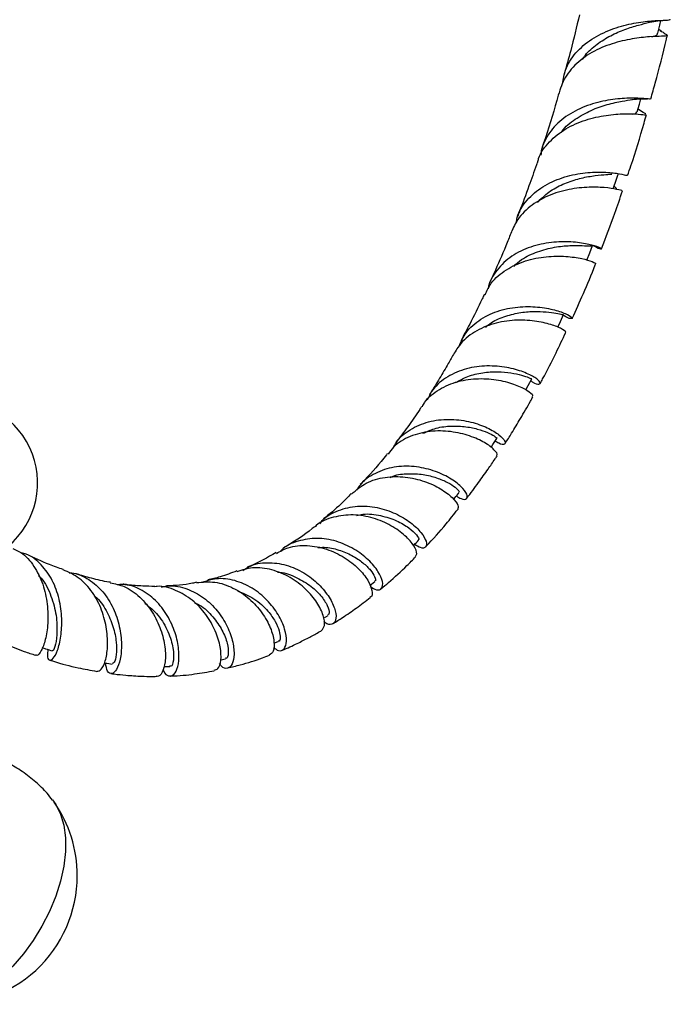
# Model space of a CAD drawing. Units: millimetres. Extents: x 5 to 995, y 5 to 995.
# Drawn here: x 176 to 196, y 59 to 89 of the extents above; entities that cross this region are included whole.
import ezdxf

# ---------------------------------------------------------------- set-up
doc = ezdxf.new("R2010")
doc.units = ezdxf.units.MM

msp = doc.modelspace()

# ---------------------------------------------------------------- linework, layer by layer
at = {"color": 7, "linetype": 'Continuous', "lineweight": 25}
for p, q in [((195.774, 89.199), (195.828, 89.203)), ((195.646, 88.879), (195.601, 88.908)), ((195.689, 88.851), (195.646, 88.879)), ((195.128, 86.326), (194.955, 86.433)), ((195.197, 86.287), (195.081, 86.352)), ((186.617, 71.632), (186.772, 71.758)), ((185.175, 70.617), (185.318, 70.702)), ((183.629, 69.838), (183.767, 69.894)), ((181.98, 69.327), (182.125, 69.357)), ((180.204, 69.111), (180.399, 69.116))]:
    msp.add_line(p, q, dxfattribs=at)
at = {"color": 7, "linetype": 'Continuous', "lineweight": 25, "flags": 128}
for points in [[(195.574, 88.794), (195.633, 89.046), (195.667, 89.191)], [(194.931, 86.349), (195, 86.593), (195.048, 86.761)], [(194.194, 83.993), (194.273, 84.23), (194.337, 84.419)], [(193.364, 81.746), (193.453, 81.973), (193.543, 82.2)], [(192.458, 79.659), (192.542, 79.84), (192.642, 80.057)], [(191.466, 77.716), (191.538, 77.848), (191.65, 78.053)], [(190.384, 75.921), (190.444, 76.013), (190.569, 76.204)], [(176.748, 64.97), (176.845, 64.832), (176.993, 64.53), (177.094, 64.18), (177.145, 63.789), (177.145, 63.365), (177.094, 62.915), (176.993, 62.449), (176.845, 61.975), (176.651, 61.503), (176.417, 61.041), (176.145, 60.599), (175.842, 60.184), (175.513, 59.805), (175.165, 59.47), (174.803, 59.183), (174.436, 58.952), (174.071, 58.78), (173.713, 58.671), (173.371, 58.627), (173.096, 58.641)]]:
    msp.add_lwpolyline(points, dxfattribs=at)
at = {"color": 7, "linetype": 'Continuous', "lineweight": 25}
for centre, radius, start, end in [((173.714, 74.822), 2.57, 239.2916, 180.703), ((173.517, 62.617), 3.999, 0, 34.8265), ((173.517, 62.617), 3.999, 265.1789, 0)]:
    msp.add_arc(centre, radius, start, end, dxfattribs=at)
for points, knots in [([(193.134, 89.369), (193.046, 88.996), (192.898, 88.367), (192.725, 87.759), (192.655, 87.512)], [0, 0, 0, 0, 0.594012, 1, 1, 1, 1]), ([(192.62, 87.278), (192.631, 87.354), (192.67, 87.632), (192.896, 88.075), (193.359, 88.534), (193.958, 88.867), (194.603, 89.073), (195.205, 89.172), (195.671, 89.201), (195.945, 89.2), (195.956, 89.224), (195.96, 89.234)], [0, 0, 0, 0, 0.046088, 0.170071, 0.294151, 0.418018, 0.541752, 0.665462, 0.789261, 0.913253, 1, 1, 1, 1]), ([(193.229, 87.977), (193.258, 88.024), (193.37, 88.207), (193.674, 88.463), (194.101, 88.732), (194.554, 88.923), (194.985, 89.055), (195.206, 89.108), (195.317, 89.135)], [0, 0, 0, 0, 0.06275, 0.249981, 0.437244, 0.624719, 0.812562, 1, 1, 1, 1]), ([(195.315, 89.135), (195.403, 89.154), (195.564, 89.188), (195.709, 89.196), (195.774, 89.199)], [0, 0, 0, 0, 0.5445643, 1, 1, 1, 1]), ([(195.645, 88.877), (195.705, 88.842), (195.861, 88.752), (195.892, 88.712), (195.727, 88.699), (195.339, 88.692), (194.787, 88.635), (194.147, 88.487), (193.508, 88.219), (192.966, 87.82), (192.65, 87.398), (192.555, 87.115), (192.525, 87.025)], [0, 0, 0, 0, 0.069136, 0.179454, 0.289874, 0.400298, 0.510625, 0.620756, 0.730613, 0.84015, 0.949375, 1, 1, 1, 1]), ([(195.39, 88.687), (195.408, 88.692), (195.511, 88.719), (195.572, 88.746), (195.563, 88.789), (195.561, 88.798)], [0, 0, 0, 0, 0.145664, 0.828057, 1, 1, 1, 1]), ([(195.354, 86.758), (195.4, 86.921), (195.573, 87.532), (195.742, 88.189), (195.856, 88.688), (195.864, 88.725)], [0, 0, 0, 0, 0.2529123, 0.9442026, 1, 1, 1, 1]), ([(192.52, 87.027), (192.491, 86.92), (192.337, 86.361), (192.151, 85.771), (191.991, 85.292), (191.976, 85.247)], [0, 0, 0, 0, 0.176232, 0.923122, 1, 1, 1, 1]), ([(195.332, 86.764), (195.337, 86.759), (195.357, 86.74), (195.16, 86.769), (194.758, 86.786), (194.187, 86.753), (193.542, 86.62), (192.91, 86.359), (192.372, 85.964), (192.083, 85.529), (191.944, 85.203), (191.939, 85.055), (191.938, 85.011)], [0, 0, 0, 0, 0.046718, 0.171281, 0.295468, 0.419297, 0.542827, 0.66616, 0.78942, 0.91274, 0.973819, 1, 1, 1, 1]), ([(192.573, 85.712), (192.58, 85.724), (192.68, 85.89), (193.001, 86.133), (193.489, 86.416), (194.007, 86.592), (194.473, 86.69), (194.684, 86.723), (194.785, 86.739)], [0, 0, 0, 0, 0.015136, 0.214751, 0.414446, 0.614467, 0.815025, 1, 1, 1, 1]), ([(194.766, 86.736), (194.862, 86.747), (195.041, 86.769), (195.182, 86.759), (195.246, 86.754)], [0, 0, 0, 0, 0.540072, 1, 1, 1, 1]), ([(191.839, 84.777), (191.846, 84.818), (191.893, 85.062), (192.187, 85.436), (192.693, 85.848), (193.326, 86.118), (193.974, 86.261), (194.558, 86.3), (194.985, 86.284), (195.207, 86.253), (195.196, 86.269), (195.192, 86.275)], [0, 0, 0, 0, 0.026331, 0.155127, 0.284137, 0.413472, 0.543208, 0.673381, 0.803964, 0.934875, 1, 1, 1, 1]), ([(194.793, 86.285), (194.828, 86.291), (194.914, 86.306), (194.913, 86.336), (194.912, 86.354)], [0, 0, 0, 0, 0.400604, 1, 1, 1, 1]), ([(194.633, 84.373), (194.668, 84.475), (194.85, 85.008), (195.043, 85.641), (195.192, 86.179), (195.217, 86.268)], [0, 0, 0, 0, 0.164114, 0.861583, 1, 1, 1, 1]), ([(191.82, 84.781), (191.812, 84.755), (191.729, 84.508), (191.546, 83.997), (191.353, 83.463), (191.23, 83.155), (191.211, 83.108)], [0, 0, 0, 0, 0.045947, 0.432438, 0.913793, 1, 1, 1, 1]), ([(191.173, 82.914), (191.18, 82.967), (191.214, 83.226), (191.489, 83.624), (191.974, 84.049), (192.594, 84.326), (193.246, 84.465), (193.85, 84.489), (194.316, 84.446), (194.597, 84.383), (194.612, 84.379), (194.619, 84.377)], [0, 0, 0, 0, 0.0313, 0.155763, 0.280032, 0.404135, 0.528149, 0.652202, 0.776441, 0.901001, 1, 1, 1, 1]), ([(191.826, 83.54), (191.941, 83.652), (192.174, 83.879), (192.618, 84.116), (193.083, 84.277), (193.527, 84.365), (193.901, 84.402), (194.061, 84.411), (194.137, 84.416)], [0, 0, 0, 0, 0.166654, 0.3365, 0.506592, 0.67709, 0.848116, 1, 1, 1, 1]), ([(194.456, 83.906), (194.462, 83.904), (194.488, 83.892), (194.314, 83.946), (193.936, 84.004), (193.377, 84.023), (192.73, 83.943), (192.077, 83.733), (191.514, 83.377), (191.18, 82.993), (191.072, 82.733), (191.043, 82.662)], [0, 0, 0, 0, 0.039515, 0.170741, 0.301891, 0.432815, 0.563384, 0.693511, 0.823163, 0.952351, 1, 1, 1, 1]), ([(193.815, 82.094), (193.959, 82.461), (194.191, 83.053), (194.395, 83.667), (194.472, 83.9)], [0, 0, 0, 0, 0.619949, 1, 1, 1, 1]), ([(194.282, 83.963), (194.284, 83.97), (194.288, 83.977), (194.218, 84.035), (194.21, 84.041)], [0, 0, 0, 0, 0.885449, 1, 1, 1, 1]), ([(191.035, 82.666), (190.986, 82.542), (190.822, 82.125), (190.6, 81.605), (190.419, 81.216), (190.369, 81.106)], [0, 0, 0, 0, 0.232214, 0.784189, 1, 1, 1, 1]), ([(193.567, 82.198), (193.572, 82.195), (193.696, 82.114), (193.814, 82.086), (193.84, 82.096), (193.634, 82.187), (193.228, 82.283), (192.666, 82.331), (192.02, 82.277), (191.376, 82.086), (190.812, 81.745), (190.487, 81.338), (190.32, 81.031), (190.301, 80.89), (190.296, 80.852)], [0, 0, 0, 0, 0.004715, 0.108946, 0.212866, 0.316389, 0.419473, 0.522134, 0.624447, 0.726534, 0.828521, 0.930513, 0.981002, 1, 1, 1, 1]), ([(191.091, 81.549), (191.169, 81.623), (191.382, 81.821), (191.833, 82.02), (192.36, 82.159), (192.852, 82.204), (193.239, 82.198), (193.488, 82.175), (193.519, 82.194), (193.534, 82.202)], [0, 0, 0, 0, 0.090313, 0.243869, 0.397729, 0.552088, 0.70708, 0.862761, 1, 1, 1, 1]), ([(190.197, 80.67), (190.255, 80.794), (190.4, 81.103), (190.848, 81.467), (191.449, 81.744), (192.108, 81.87), (192.728, 81.874), (193.238, 81.794), (193.549, 81.699), (193.673, 81.629), (193.637, 81.638), (193.634, 81.639)], [0, 0, 0, 0, 0.084601, 0.212361, 0.340534, 0.469219, 0.598444, 0.728182, 0.858371, 0.988926, 1, 1, 1, 1]), ([(192.912, 79.933), (193.027, 80.189), (193.273, 80.736), (193.516, 81.304), (193.636, 81.622), (193.641, 81.636)], [0, 0, 0, 0, 0.457175, 0.977352, 1, 1, 1, 1]), ([(190.173, 80.683), (190.152, 80.635), (190.007, 80.319), (189.767, 79.84), (189.542, 79.418), (189.452, 79.25)], [0, 0, 0, 0, 0.096695, 0.640195, 1, 1, 1, 1]), ([(189.392, 79.07), (189.455, 79.215), (189.602, 79.548), (190.052, 79.931), (190.645, 80.202), (191.299, 80.314), (191.923, 80.295), (192.442, 80.187), (192.793, 80.048), (192.946, 79.933), (192.879, 79.919), (192.745, 79.948), (192.626, 80.031), (192.626, 80.031)], [0, 0, 0, 0, 0.078301, 0.18032, 0.282177, 0.383972, 0.485827, 0.587864, 0.690194, 0.792914, 0.896092, 0.999751, 1, 1, 1, 1]), ([(192.689, 79.508), (192.697, 79.51), (192.73, 79.517), (192.572, 79.625), (192.216, 79.764), (191.679, 79.875), (191.042, 79.891), (190.38, 79.77), (189.787, 79.489), (189.415, 79.153), (189.278, 78.913), (189.242, 78.85)], [0, 0, 0, 0, 0.048589, 0.179119, 0.309522, 0.439662, 0.569398, 0.698599, 0.827175, 0.955113, 1, 1, 1, 1]), ([(190.213, 79.658), (190.256, 79.696), (190.421, 79.84), (190.785, 79.994), (191.255, 80.12), (191.715, 80.158), (192.115, 80.14), (192.418, 80.096), (192.605, 80.052), (192.625, 80.057), (192.634, 80.06)], [0, 0, 0, 0, 0.048997, 0.186503, 0.324236, 0.462352, 0.600977, 0.740193, 0.88002, 1, 1, 1, 1]), ([(191.912, 77.91), (191.938, 77.958), (192.109, 78.269), (192.377, 78.796), (192.609, 79.286), (192.709, 79.498)], [0, 0, 0, 0, 0.09229, 0.607375, 1, 1, 1, 1]), ([(189.236, 78.854), (189.176, 78.746), (189.029, 78.482), (188.783, 78.069), (188.588, 77.746), (188.479, 77.58), (188.468, 77.563)], [0, 0, 0, 0, 0.2437088, 0.5944048, 0.9605167, 1, 1, 1, 1]), ([(191.618, 77.994), (191.632, 77.985), (191.759, 77.897), (191.894, 77.881), (191.943, 77.933), (191.777, 78.091), (191.414, 78.274), (190.889, 78.423), (190.264, 78.478), (189.612, 78.394), (189.023, 78.143), (188.594, 77.799), (188.453, 77.502), (188.4, 77.39)], [0, 0, 0, 0, 0.012446, 0.117039, 0.221228, 0.324941, 0.428147, 0.53086, 0.633125, 0.735032, 0.836713, 0.938327, 1, 1, 1, 1]), ([(188.248, 77.188), (188.271, 77.233), (188.385, 77.459), (188.768, 77.744), (189.35, 78), (190.004, 78.083), (190.631, 78.03), (191.165, 77.879), (191.53, 77.697), (191.703, 77.548), (191.675, 77.521), (191.664, 77.511)], [0, 0, 0, 0, 0.0312266, 0.1575042, 0.2842017, 0.4114711, 0.5394165, 0.6680616, 0.7973362, 0.927093, 1, 1, 1, 1]), ([(189.286, 77.939), (189.407, 78.007), (189.67, 78.154), (190.128, 78.257), (190.596, 78.287), (191.016, 78.246), (191.352, 78.168), (191.565, 78.094), (191.66, 78.045), (191.641, 78.058), (191.637, 78.061)], [0, 0, 0, 0, 0.119786, 0.258913, 0.398423, 0.538468, 0.679146, 0.820501, 0.962509, 1, 1, 1, 1]), ([(190.82, 76.042), (190.889, 76.151), (191.051, 76.406), (191.315, 76.845), (191.536, 77.222), (191.662, 77.453), (191.687, 77.499)], [0, 0, 0, 0, 0.228395, 0.539598, 0.908254, 1, 1, 1, 1]), ([(188.23, 77.199), (188.21, 77.168), (188.069, 76.952), (187.804, 76.569), (187.546, 76.236), (187.419, 76.073)], [0, 0, 0, 0, 0.078277, 0.546927, 1, 1, 1, 1]), ([(187.365, 75.942), (187.398, 76.005), (187.526, 76.247), (187.925, 76.537), (188.509, 76.767), (189.154, 76.819), (189.77, 76.728), (190.291, 76.539), (190.658, 76.314), (190.842, 76.112), (190.824, 76.009), (190.693, 76.001), (190.551, 76.094), (190.513, 76.118)], [0, 0, 0, 0, 0.035714, 0.138335, 0.240725, 0.342967, 0.445213, 0.547654, 0.650467, 0.753782, 0.857658, 0.962096, 1, 1, 1, 1]), ([(188.268, 76.362), (188.384, 76.415), (188.645, 76.536), (189.096, 76.598), (189.56, 76.584), (189.971, 76.501), (190.294, 76.384), (190.496, 76.276), (190.58, 76.208), (190.561, 76.212), (190.558, 76.212)], [0, 0, 0, 0, 0.111702, 0.251709, 0.392147, 0.533186, 0.674939, 0.817443, 0.960661, 1, 1, 1, 1]), ([(190.551, 75.672), (190.562, 75.676), (190.608, 75.695), (190.501, 75.85), (190.212, 76.072), (189.736, 76.294), (189.139, 76.435), (188.484, 76.448), (187.864, 76.286), (187.406, 76.034), (187.237, 75.793), (187.184, 75.718)], [0, 0, 0, 0, 0.040713, 0.170681, 0.300582, 0.430211, 0.559362, 0.687876, 0.815677, 0.942765, 1, 1, 1, 1]), ([(187.162, 75.735), (187.151, 75.721), (186.929, 75.429), (186.648, 75.103), (186.366, 74.82), (186.319, 74.772)], [0, 0, 0, 0, 0.039554, 0.839027, 1, 1, 1, 1]), ([(189.631, 74.344), (189.754, 74.505), (189.978, 74.801), (190.268, 75.212), (190.458, 75.489), (190.55, 75.627), (190.57, 75.658)], [0, 0, 0, 0, 0.378471, 0.694754, 0.932286, 1, 1, 1, 1]), ([(189.309, 74.417), (189.359, 74.385), (189.51, 74.288), (189.646, 74.314), (189.66, 74.457), (189.48, 74.704), (189.118, 74.979), (188.604, 75.217), (187.996, 75.352), (187.358, 75.339), (186.776, 75.141), (186.375, 74.877), (186.24, 74.649), (186.207, 74.594)], [0, 0, 0, 0, 0.0517124, 0.1555322, 0.2589024, 0.3616993, 0.4638465, 0.5653485, 0.6663073, 0.7669015, 0.8673392, 0.9677989, 1, 1, 1, 1]), ([(186.046, 74.476), (186.192, 74.599), (186.49, 74.851), (187.086, 75.019), (187.721, 75.027), (188.33, 74.883), (188.843, 74.639), (189.201, 74.362), (189.387, 74.113), (189.36, 74.035), (189.348, 73.997)], [0, 0, 0, 0, 0.119189, 0.244709, 0.370903, 0.49783, 0.625486, 0.753815, 0.88272, 1, 1, 1, 1]), ([(187.245, 74.994), (187.276, 75.008), (187.451, 75.086), (187.811, 75.118), (188.278, 75.095), (188.704, 74.986), (189.048, 74.836), (189.283, 74.683), (189.399, 74.565), (189.389, 74.545), (189.385, 74.537)], [0, 0, 0, 0, 0.0306656, 0.1734239, 0.3165881, 0.4603621, 0.6048947, 0.7502594, 0.8964421, 1, 1, 1, 1]), ([(186.037, 74.488), (185.931, 74.377), (185.655, 74.089), (185.359, 73.85), (185.177, 73.703)], [0, 0, 0, 0, 0.385231, 1, 1, 1, 1]), ([(189.22, 74.304), (189.233, 74.32), (189.291, 74.395), (189.35, 74.469), (189.396, 74.527)], [0, 0, 0, 0, 0.219365, 1, 1, 1, 1]), ([(185.057, 73.548), (185.083, 73.583), (185.228, 73.778), (185.633, 73.987), (186.223, 74.129), (186.849, 74.078), (187.429, 73.882), (187.906, 73.591), (188.235, 73.271), (188.392, 72.988), (188.372, 72.814), (188.228, 72.77), (188.069, 72.87), (188.005, 72.91)], [0, 0, 0, 0, 0.021886, 0.122602, 0.223007, 0.323201, 0.423348, 0.523653, 0.624332, 0.725572, 0.827491, 0.930117, 1, 1, 1, 1]), ([(188.025, 72.536), (188.048, 72.558), (188.105, 72.615), (188.007, 72.86), (187.736, 73.18), (187.294, 73.502), (186.731, 73.745), (186.099, 73.856), (185.487, 73.775), (185.067, 73.623), (184.912, 73.461), (184.895, 73.442)], [0, 0, 0, 0, 0.086624, 0.216019, 0.345308, 0.474269, 0.602709, 0.730479, 0.857489, 0.983707, 1, 1, 1, 1]), ([(186.206, 73.807), (186.269, 73.822), (186.513, 73.881), (186.959, 73.817), (187.461, 73.657), (187.853, 73.42), (188.084, 73.202), (188.162, 73.06), (188.126, 73.056), (188.117, 73.055)], [0, 0, 0, 0, 0.061138, 0.235716, 0.41117, 0.587798, 0.765727, 0.944889, 1, 1, 1, 1]), ([(188.346, 72.833), (188.353, 72.84), (188.576, 73.066), (188.914, 73.45), (189.23, 73.845), (189.35, 73.996)], [0, 0, 0, 0, 0.0197939, 0.6260762, 1, 1, 1, 1]), ([(184.884, 73.453), (184.865, 73.436), (184.587, 73.198), (184.288, 73.016), (184.01, 72.847)], [0, 0, 0, 0, 0.069331, 1, 1, 1, 1]), ([(183.71, 72.631), (183.829, 72.697), (184.12, 72.859), (184.671, 72.899), (185.278, 72.786), (185.834, 72.519), (186.28, 72.164), (186.58, 71.783), (186.7, 71.469), (186.698, 71.284), (186.63, 71.272), (186.62, 71.27)], [0, 0, 0, 0, 0.087337, 0.212442, 0.338299, 0.464962, 0.592415, 0.720588, 0.849351, 0.97851, 1, 1, 1, 1]), ([(186.628, 71.605), (186.695, 71.562), (186.852, 71.462), (187.004, 71.525), (187.035, 71.733), (186.897, 72.061), (186.59, 72.434), (186.135, 72.781), (185.576, 73.03), (184.965, 73.131), (184.38, 73.032), (183.983, 72.867), (183.838, 72.702), (183.822, 72.685)], [0, 0, 0, 0, 0.077514, 0.181004, 0.283996, 0.386322, 0.487891, 0.588721, 0.688938, 0.788755, 0.888422, 0.988177, 1, 1, 1, 1]), ([(187.972, 72.876), (187.975, 72.879), (188.028, 72.933), (188.08, 72.988), (188.131, 73.039)], [0, 0, 0, 0, 0.048398, 1, 1, 1, 1]), ([(175.512, 72.782), (175.597, 72.745), (175.858, 72.631), (176.185, 72.243), (176.464, 71.682), (176.6, 71.05), (176.613, 70.443), (176.53, 69.927), (176.397, 69.585), (176.277, 69.433), (176.239, 69.47), (176.229, 69.479)], [0, 0, 0, 0, 0.06128, 0.188547, 0.316196, 0.444194, 0.572441, 0.700759, 0.828873, 0.95643, 1, 1, 1, 1]), ([(176.605, 69.644), (176.596, 69.58), (176.569, 69.401), (176.64, 69.288), (176.763, 69.334), (176.907, 69.595), (177.017, 70.032), (177.051, 70.596), (176.971, 71.213), (176.761, 71.808), (176.409, 72.29), (176.065, 72.577), (175.827, 72.63), (175.775, 72.642)], [0, 0, 0, 0, 0.0564838, 0.1586094, 0.2611067, 0.3637069, 0.4661189, 0.5681038, 0.6695461, 0.7704906, 0.8711378, 0.9717953, 1, 1, 1, 1]), ([(177.079, 72.128), (176.937, 72.178), (176.552, 72.311), (176.167, 72.492), (175.924, 72.606)], [0, 0, 0, 0, 0.369905, 1, 1, 1, 1]), ([(183.697, 72.658), (183.431, 72.5), (183.142, 72.33), (182.835, 72.22), (182.812, 72.211)], [0, 0, 0, 0, 0.922569, 1, 1, 1, 1]), ([(185.002, 72.811), (185.066, 72.816), (185.285, 72.835), (185.657, 72.745), (186.073, 72.573), (186.413, 72.341), (186.654, 72.1), (186.778, 71.9), (186.807, 71.78), (186.773, 71.773), (186.764, 71.771)], [0, 0, 0, 0, 0.060648, 0.207256, 0.354516, 0.50264, 0.651744, 0.801834, 0.952802, 1, 1, 1, 1]), ([(186.96, 71.531), (187.04, 71.597), (187.318, 71.825), (187.679, 72.155), (187.95, 72.432), (188.039, 72.523)], [0, 0, 0, 0, 0.212543, 0.740649, 1, 1, 1, 1]), ([(182.661, 72.104), (182.747, 72.157), (182.997, 72.313), (183.499, 72.367), (184.091, 72.271), (184.64, 72.002), (185.09, 71.627), (185.405, 71.21), (185.566, 70.825), (185.574, 70.533), (185.446, 70.411), (185.294, 70.406), (185.199, 70.499), (185.189, 70.509)], [0, 0, 0, 0, 0.053449, 0.156819, 0.259782, 0.362518, 0.46528, 0.568353, 0.672003, 0.776411, 0.88164, 0.987627, 1, 1, 1, 1]), ([(176.308, 71.939), (176.319, 71.93), (176.488, 71.796), (176.686, 71.375), (176.869, 70.774), (176.898, 70.194), (176.846, 69.782), (176.769, 69.584), (176.758, 69.617), (176.755, 69.626)], [0, 0, 0, 0, 0.01225, 0.193268, 0.375501, 0.559152, 0.743995, 0.929431, 1, 1, 1, 1]), ([(178.126, 68.969), (178.171, 68.977), (178.265, 68.994), (178.398, 69.27), (178.472, 69.707), (178.448, 70.267), (178.297, 70.87), (178.008, 71.431), (177.599, 71.89), (177.248, 72.045), (177.075, 72.121)], [0, 0, 0, 0, 0.114868, 0.24072, 0.367435, 0.494673, 0.62207, 0.749318, 0.876203, 1, 1, 1, 1]), ([(177.259, 72.023), (177.287, 72.024), (177.507, 72.026), (177.885, 71.835), (178.331, 71.459), (178.653, 70.935), (178.843, 70.357), (178.907, 69.794), (178.864, 69.32), (178.744, 68.994), (178.593, 68.864), (178.449, 68.929), (178.409, 69.127), (178.389, 69.223)], [0, 0, 0, 0, 0.014492, 0.113703, 0.212247, 0.310385, 0.40845, 0.506778, 0.605631, 0.705135, 0.80527, 0.905876, 1, 1, 1, 1]), ([(178.548, 71.732), (178.532, 71.734), (178.339, 71.762), (177.98, 71.845), (177.636, 71.947), (177.474, 71.995)], [0, 0, 0, 0, 0.0441619, 0.5492038, 1, 1, 1, 1]), ([(182.476, 72.088), (182.305, 72.019), (182.012, 71.9), (181.702, 71.838), (181.572, 71.811)], [0, 0, 0, 0, 0.578833, 1, 1, 1, 1]), ([(185.109, 70.234), (185.149, 70.277), (185.231, 70.364), (185.189, 70.692), (184.994, 71.101), (184.639, 71.531), (184.151, 71.904), (183.576, 72.143), (182.991, 72.219), (182.643, 72.111), (182.483, 72.061)], [0, 0, 0, 0, 0.1231852, 0.252069, 0.3809875, 0.5096591, 0.6378423, 0.7653608, 0.8921056, 1, 1, 1, 1]), ([(183.747, 72.043), (183.748, 72.043), (183.93, 72.052), (184.292, 71.912), (184.759, 71.656), (185.11, 71.314), (185.314, 70.997), (185.376, 70.768), (185.328, 70.734), (185.308, 70.72)], [0, 0, 0, 0, 0.001082, 0.173534, 0.346912, 0.521587, 0.697718, 0.875231, 1, 1, 1, 1]), ([(178.543, 71.713), (178.688, 71.685), (179.021, 71.62), (179.476, 71.292), (179.868, 70.818), (180.132, 70.261), (180.261, 69.71), (180.263, 69.232), (180.165, 68.922), (180.052, 68.783), (179.989, 68.815), (179.982, 68.818)], [0, 0, 0, 0, 0.096642, 0.221902, 0.347851, 0.474441, 0.601573, 0.729091, 0.856759, 0.984258, 1, 1, 1, 1]), ([(180.182, 69.034), (180.186, 69.018), (180.226, 68.884), (180.359, 68.803), (180.527, 68.835), (180.656, 69.087), (180.697, 69.5), (180.62, 70.022), (180.41, 70.574), (180.068, 71.082), (179.613, 71.461), (179.157, 71.668), (178.863, 71.66), (178.757, 71.657)], [0, 0, 0, 0, 0.013913, 0.118692, 0.223561, 0.328233, 0.432408, 0.535853, 0.638485, 0.740405, 0.841872, 0.943229, 1, 1, 1, 1]), ([(179.929, 71.607), (179.929, 71.607), (179.805, 71.604), (179.522, 71.616), (179.191, 71.635), (178.981, 71.668), (178.932, 71.675)], [0, 0, 0, 0, 0.001905, 0.383326, 0.856521, 1, 1, 1, 1]), ([(181.774, 69.001), (181.815, 69.011), (181.915, 69.034), (181.998, 69.294), (181.984, 69.708), (181.831, 70.219), (181.536, 70.739), (181.109, 71.199), (180.586, 71.499), (180.171, 71.633), (179.956, 71.599), (179.931, 71.595)], [0, 0, 0, 0, 0.08803, 0.215972, 0.344411, 0.473011, 0.60143, 0.729395, 0.856735, 0.983359, 1, 1, 1, 1]), ([(180.132, 71.578), (180.184, 71.592), (180.421, 71.658), (180.865, 71.572), (181.397, 71.323), (181.843, 70.911), (182.168, 70.42), (182.358, 69.918), (182.412, 69.479), (182.346, 69.165), (182.193, 69.041), (182.037, 69.059), (181.959, 69.18), (181.942, 69.206)], [0, 0, 0, 0, 0.0296418, 0.1338866, 0.2375665, 0.3409195, 0.444273, 0.5479788, 0.6523296, 0.7574921, 0.8634826, 0.9701857, 1, 1, 1, 1]), ([(181.225, 71.732), (181.183, 71.722), (180.88, 71.65), (180.564, 71.633), (180.292, 71.618)], [0, 0, 0, 0, 0.139935, 1, 1, 1, 1]), ([(181.225, 71.724), (181.415, 71.741), (181.798, 71.775), (182.372, 71.578), (182.88, 71.236), (183.281, 70.788), (183.545, 70.31), (183.656, 69.883), (183.634, 69.568), (183.535, 69.503), (183.488, 69.472)], [0, 0, 0, 0, 0.123313, 0.248555, 0.374611, 0.501462, 0.629034, 0.757192, 0.885733, 1, 1, 1, 1]), ([(183.618, 69.71), (183.672, 69.668), (183.802, 69.568), (183.963, 69.641), (184.044, 69.88), (183.99, 70.267), (183.787, 70.728), (183.438, 71.187), (182.968, 71.572), (182.418, 71.81), (181.869, 71.881), (181.541, 71.774), (181.395, 71.727)], [0, 0, 0, 0, 0.075665, 0.183092, 0.290078, 0.396383, 0.501852, 0.606468, 0.710366, 0.813801, 0.917088, 1, 1, 1, 1]), ([(178.036, 71.321), (178.049, 71.312), (178.211, 71.2), (178.426, 70.854), (178.649, 70.355), (178.741, 69.855), (178.737, 69.461), (178.672, 69.217), (178.625, 69.209), (178.603, 69.206)], [0, 0, 0, 0, 0.014952, 0.18173, 0.349632, 0.518861, 0.689337, 0.860714, 1, 1, 1, 1]), ([(182.495, 71.464), (182.673, 71.393), (183.045, 71.245), (183.439, 70.867), (183.687, 70.509), (183.812, 70.21), (183.836, 69.999), (183.808, 69.891), (183.769, 69.9), (183.765, 69.9)], [0, 0, 0, 0, 0.182487, 0.379485, 0.528852, 0.679307, 0.830759, 0.983002, 1, 1, 1, 1]), ([(179.618, 71.081), (179.762, 70.965), (180.068, 70.717), (180.362, 70.193), (180.515, 69.671), (180.522, 69.286), (180.455, 69.099), (180.409, 69.133), (180.399, 69.139)], [0, 0, 0, 0, 0.171106, 0.363375, 0.55746, 0.753276, 0.950316, 1, 1, 1, 1]), ([(181.167, 71.094), (181.219, 71.071), (181.439, 70.976), (181.745, 70.664), (182.04, 70.24), (182.197, 69.819), (182.226, 69.511), (182.181, 69.354), (182.132, 69.372), (182.122, 69.375)], [0, 0, 0, 0, 0.055922, 0.232846, 0.411123, 0.590957, 0.772265, 0.954699, 1, 1, 1, 1]), ([(185.473, 70.45), (185.571, 70.511), (185.815, 70.664), (186.201, 70.931), (186.484, 71.148), (186.628, 71.259)], [0, 0, 0, 0, 0.245019, 0.615489, 1, 1, 1, 1]), ([(174.709, 70.087), (174.743, 70.069), (175.124, 69.867), (175.632, 69.66), (176.104, 69.504), (176.223, 69.464)], [0, 0, 0, 0, 0.0696469, 0.7654643, 1, 1, 1, 1]), ([(183.882, 69.619), (183.886, 69.621), (184.049, 69.684), (184.323, 69.815), (184.696, 70.001), (184.946, 70.135), (185.079, 70.214), (185.11, 70.232)], [0, 0, 0, 0, 0.0099, 0.381397, 0.663143, 0.921914, 1, 1, 1, 1]), ([(176.428, 69.702), (176.462, 69.691), (176.568, 69.656), (176.674, 69.621), (176.746, 69.598)], [0, 0, 0, 0, 0.319493, 1, 1, 1, 1]), ([(182.192, 69.074), (182.323, 69.104), (182.693, 69.188), (183.125, 69.323), (183.42, 69.439), (183.491, 69.467)], [0, 0, 0, 0, 0.297223, 0.832287, 1, 1, 1, 1]), ([(176.661, 69.317), (176.699, 69.304), (176.992, 69.204), (177.481, 69.085), (177.931, 69), (178.125, 68.963)], [0, 0, 0, 0, 0.0775399, 0.6009368, 1, 1, 1, 1]), ([(178.355, 69.228), (178.366, 69.227), (178.448, 69.214), (178.531, 69.202), (178.603, 69.191)], [0, 0, 0, 0, 0.126207, 1, 1, 1, 1]), ([(178.562, 68.898), (178.596, 68.893), (178.751, 68.87), (178.986, 68.848), (179.273, 68.826), (179.54, 68.813), (179.778, 68.805), (179.93, 68.809), (179.982, 68.811)], [0, 0, 0, 0, 0.071625, 0.327583, 0.498588, 0.676713, 0.891138, 1, 1, 1, 1]), ([(180.413, 68.82), (180.424, 68.82), (180.678, 68.825), (181.137, 68.872), (181.575, 68.948), (181.778, 68.983)], [0, 0, 0, 0, 0.023738, 0.546067, 1, 1, 1, 1]), ([(176.746, 64.962), (176.69, 65.034), (176.535, 65.235), (176.223, 65.537), (175.816, 65.856), (175.363, 66.125), (174.892, 66.333), (174.408, 66.479), (173.921, 66.566), (173.437, 66.596), (172.963, 66.57), (172.521, 66.501), (172.246, 66.416), (172.119, 66.377)], [0, 0, 0, 0, 0.052934, 0.14785, 0.251648, 0.353475, 0.453181, 0.550862, 0.646608, 0.740482, 0.832534, 0.922805, 1, 1, 1, 1])]:
    msp.add_open_spline(points, degree=3, knots=knots, dxfattribs=at)

doc.saveas('drawing.dxf')
